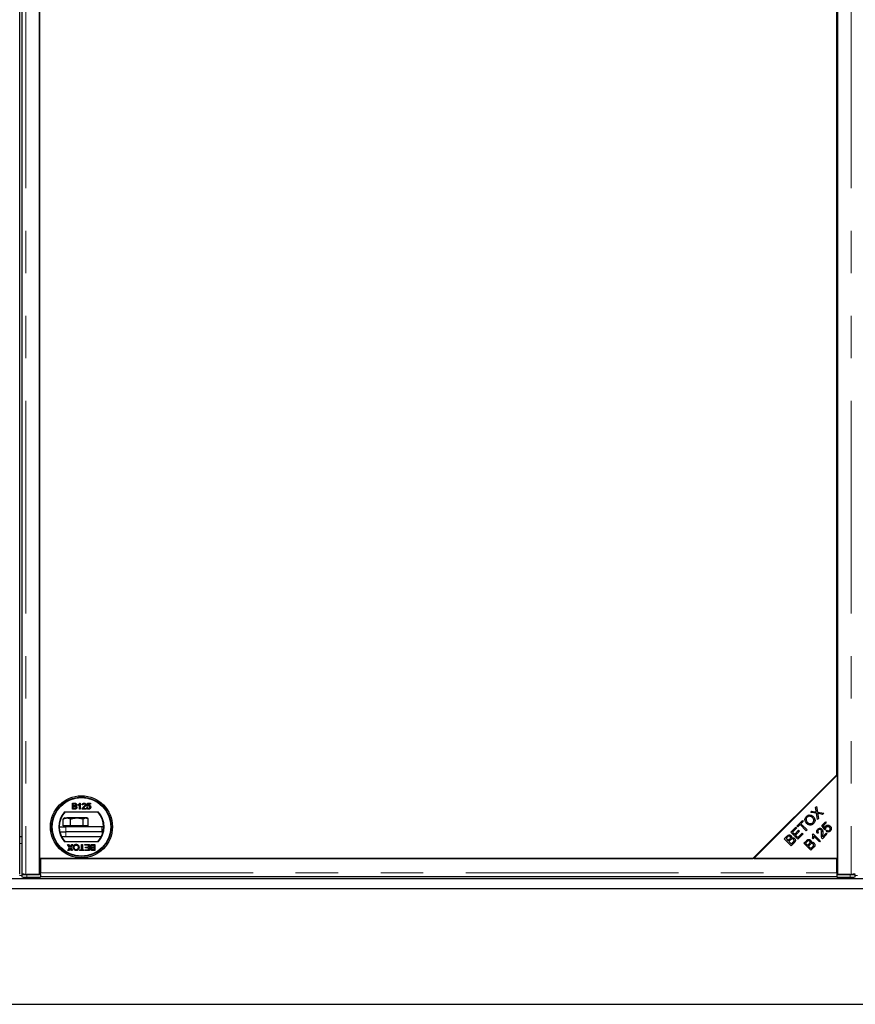
# Model space of a CAD drawing. Units: millimetres. Extents: x 1230 to 6508, y 649 to 7006.
# Drawn here: x 2173 to 2672, y 3420 to 4008 of the extents above; entities that cross this region are included whole.
import ezdxf

# ---------------------------------------------------------------- set-up
doc = ezdxf.new("R2010")
doc.units = ezdxf.units.MM
doc.header["$LTSCALE"] = 20
doc.linetypes.add('PHANTOM', pattern=[12.7, 6.35, -1.27, 1.27, -1.27, 1.27, -1.27])

msp = doc.modelspace()

# ---------------------------------------------------------------- linework, layer by layer
at = {"color": 7, "linetype": 'Continuous', "lineweight": 25}
for p, q in [((2173.5, 3497.6), (2173.5, 4542.3)), ((2174.75, 4542.3), (2174.75, 3497.6)), ((2185.38, 3497.55), (2185.38, 4542.35)), ((2661.88, 4542.35), (2661.88, 3497.55)), ((2185.38, 4532.95), (2185.38, 3506.95)), ((2661.38, 3556.95), (2661.38, 4482.95)), ((2611.38, 3506.95), (2661.38, 3556.95)), ((2661.88, 3556.95), (2611.88, 3506.95)), ((2661.88, 3506.95), (2661.88, 3556.95)), ((2204.95, 3540.08), (2206.29, 3540.08)), ((2204.95, 3536.48), (2204.95, 3540.08)), ((2209.4, 3540.08), (2209.69, 3540.08)), ((2209.69, 3540.08), (2209.69, 3536.48)), ((2213.66, 3538.19), (2214.03, 3540.03)), ((2214.03, 3540.03), (2215.73, 3540.03)), ((2215.73, 3540.03), (2215.73, 3539.57)), ((2200.31, 3534.95), (2220.44, 3534.95)), ((2206.3, 3536.48), (2204.95, 3536.48)), ((2205.45, 3538.55), (2205.45, 3539.66)), ((2205.45, 3539.66), (2206.14, 3539.66)), ((2206.19, 3538.55), (2205.45, 3538.55)), ((2205.45, 3538.14), (2206.25, 3538.14)), ((2205.45, 3536.9), (2205.45, 3538.14)), ((2206.3, 3536.9), (2205.45, 3536.9)), ((2208.4, 3538.75), (2208.4, 3539.18)), ((2209.23, 3536.48), (2209.23, 3539.28)), ((2209.69, 3536.48), (2209.23, 3536.48)), ((2213.11, 3536.48), (2210.75, 3536.48)), ((2211.26, 3539.02), (2210.8, 3539.06)), ((2211.35, 3536.94), (2213.11, 3536.94)), ((2213.11, 3536.94), (2213.11, 3536.48)), ((2213.61, 3537.45), (2214.07, 3537.49)), ((2214.12, 3538.14), (2213.66, 3538.19)), ((2214.4, 3539.57), (2214.22, 3538.64)), ((2215.73, 3539.57), (2214.4, 3539.57)), ((2645.84, 3534.59), (2646.5, 3535.25)), ((2649.27, 3534.02), (2645.84, 3534.59)), ((2646.5, 3535.25), (2648.33, 3534.94)), ((2648.77, 3537.52), (2649.37, 3538.12)), ((2649.04, 3535.57), (2648.77, 3537.52)), ((2649.83, 3530.22), (2649.27, 3534.02)), ((2649.37, 3538.12), (2649.87, 3534.68)), ((2649.87, 3534.68), (2653.67, 3534.05)), ((2653.67, 3534.05), (2652.99, 3533.37)), ((2199.88, 3530.88), (2199.53, 3530.67)), ((2199.53, 3526.55), (2199.53, 3530.67)), ((2200.5, 3531.25), (2199.87, 3530.88)), ((2200.5, 3531.25), (2201.72, 3531.25)), ((2207.64, 3531.25), (2201.72, 3531.25)), ((2203.91, 3526.55), (2203.91, 3530.67)), ((2212.92, 3531.25), (2207.64, 3531.25)), ((2211.38, 3526.55), (2211.38, 3530.67)), ((2213.5, 3531.25), (2212.92, 3531.25)), ((2214.13, 3530.88), (2213.5, 3531.25)), ((2214.47, 3526.55), (2214.47, 3530.67)), ((2637.6, 3526.35), (2640.92, 3529.67)), ((2641.41, 3529.18), (2640.03, 3527.79)), ((2640.92, 3529.67), (2641.41, 3529.18)), ((2650.5, 3530.88), (2649.83, 3530.22)), ((2650.09, 3533.39), (2650.5, 3530.88)), ((2652.99, 3533.37), (2650.44, 3533.81)), ((2652.52, 3526.79), (2654.6, 3528.87)), ((2655.09, 3528.38), (2653.42, 3526.71)), ((2654.6, 3528.87), (2655.09, 3528.38)), ((2197.13, 3525.95), (2201, 3525.95)), ((2197.47, 3522.95), (2201, 3522.95)), ((2201.72, 3526.55), (2199.53, 3526.55)), ((2200.5, 3526.55), (2200.5, 3525.95)), ((2222.5, 3525.95), (2201, 3525.95)), ((2222.75, 3522.95), (2201, 3522.95)), ((2222.5, 3522.95), (2201, 3522.95)), ((2203.91, 3526.55), (2201.72, 3526.55)), ((2207.64, 3526.55), (2203.91, 3526.55)), ((2211.38, 3526.55), (2207.64, 3526.55)), ((2212.92, 3526.55), (2211.38, 3526.55)), ((2214.47, 3526.55), (2212.92, 3526.55)), ((2213.5, 3525.95), (2213.5, 3526.55)), ((2223.29, 3523), (2222.5, 3522.95)), ((2222.75, 3522.95), (2223.28, 3522.95)), ((2631.02, 3526.09), (2630.52, 3526.09)), ((2631.06, 3526.13), (2630.56, 3526.13)), ((2631.95, 3527.03), (2631.45, 3527.03)), ((2631.95, 3527.02), (2631.45, 3527.02)), ((2634.01, 3522.76), (2637.04, 3525.79)), ((2638.2, 3518.58), (2634.01, 3522.76)), ((2634.88, 3523.1), (2634.88, 3523.63)), ((2634.98, 3523.13), (2634.88, 3523.13)), ((2635.33, 3523.1), (2634.88, 3523.1)), ((2634.98, 3523.73), (2634.98, 3523.1)), ((2635.33, 3523.1), (2634.98, 3523.1)), ((2637.53, 3525.29), (2635.06, 3522.82)), ((2635.06, 3522.82), (2636.34, 3521.54)), ((2636.34, 3521.54), (2638.66, 3523.86)), ((2639.15, 3523.37), (2636.83, 3521.05)), ((2637.04, 3525.79), (2637.53, 3525.29)), ((2638.1, 3525.86), (2637.6, 3526.35)), ((2638.33, 3526.09), (2637.86, 3526.09)), ((2638.88, 3523.1), (2637.89, 3523.1)), ((2639.47, 3527.24), (2638.1, 3525.86)), ((2638.26, 3519.63), (2640.83, 3522.2)), ((2639.26, 3527.03), (2638.27, 3527.03)), ((2639.03, 3527.02), (2638.27, 3527.02)), ((2638.66, 3523.86), (2639.15, 3523.37)), ((2639.26, 3527.02), (2639.03, 3527.02)), ((2643.17, 3523.55), (2639.47, 3527.24)), ((2640.8, 3527.03), (2639.69, 3527.03)), ((2640.03, 3527.79), (2643.72, 3524.1)), ((2641.73, 3526.09), (2640.62, 3526.09)), ((2640.83, 3522.2), (2641.32, 3521.7)), ((2643.72, 3524.1), (2643.17, 3523.55)), ((2650.13, 3523.1), (2649.48, 3523.1)), ((2650.5, 3522.4), (2649.92, 3521.93)), ((2653.1, 3523.1), (2652.39, 3523.1)), ((2654.26, 3524.24), (2652.52, 3526.79)), ((2652.61, 3526.89), (2653.58, 3526.88)), ((2653.83, 3526.09), (2652.99, 3526.09)), ((2653.42, 3526.71), (2654.32, 3525.36)), ((2654.8, 3524.66), (2654.26, 3524.24)), ((2654.78, 3526.09), (2654.6, 3526.09)), ((2654.78, 3526.13), (2657.67, 3526.13)), ((2654.78, 3526.09), (2654.78, 3526.13)), ((2654.78, 3524.64), (2654.78, 3526.09)), ((2654.88, 3526.13), (2654.88, 3526.09)), ((2657.67, 3526.13), (2654.88, 3526.13)), ((2654.88, 3526.09), (2654.88, 3525.37)), ((2657.69, 3526.09), (2654.88, 3526.09)), ((2655.05, 3523.27), (2655.54, 3523.85)), ((2174.75, 3519.95), (2173.5, 3519.95)), ((2222.19, 3519.95), (2198.56, 3519.95)), ((2220.44, 3516.95), (2200.31, 3516.95)), ((2630.06, 3518.81), (2631.63, 3520.38)), ((2634.25, 3514.63), (2630.06, 3518.81)), ((2631.94, 3519.71), (2631.11, 3518.87)), ((2631.11, 3518.87), (2632.37, 3517.61)), ((2632.37, 3517.61), (2633.28, 3518.51)), ((2633.83, 3518.08), (2632.87, 3517.11)), ((2632.87, 3517.11), (2634.31, 3515.68)), ((2634.31, 3515.68), (2635.35, 3516.72)), ((2636.83, 3521.05), (2638.26, 3519.63)), ((2641.32, 3521.7), (2638.2, 3518.58)), ((2641.7, 3516.1), (2643.27, 3517.67)), ((2643.59, 3516.99), (2642.75, 3516.16)), ((2647.36, 3518.69), (2646.86, 3519.19)), ((2647.02, 3521.45), (2647.35, 3521.78)), ((2647.35, 3521.78), (2651.55, 3517.58)), ((2651.04, 3517.06), (2647.77, 3520.34)), ((2651.55, 3517.58), (2651.04, 3517.06)), ((2655.58, 3521.61), (2652.82, 3518.84)), ((2653.04, 3520.05), (2655.09, 3522.1)), ((2655.09, 3522.1), (2655.58, 3521.61)), ((2201.99, 3515.45), (2202.6, 3515.45)), ((2203.32, 3513.52), (2201.99, 3515.45)), ((2202.17, 3511.85), (2203.32, 3513.52)), ((2202.79, 3511.85), (2202.17, 3511.85)), ((2202.6, 3515.45), (2203.47, 3514.18)), ((2203.42, 3512.77), (2202.79, 3511.85)), ((2203.79, 3514.21), (2204.64, 3515.45)), ((2204.47, 3511.85), (2203.84, 3512.76)), ((2205.26, 3515.45), (2203.93, 3513.52)), ((2203.93, 3513.52), (2205.08, 3511.85)), ((2205.08, 3511.85), (2204.47, 3511.85)), ((2204.64, 3515.45), (2205.26, 3515.45)), ((2209.25, 3512.27), (2210.4, 3512.27)), ((2209.25, 3511.85), (2209.25, 3512.27)), ((2212.06, 3511.85), (2209.25, 3511.85)), ((2210.4, 3515.45), (2210.91, 3515.45)), ((2210.4, 3512.27), (2210.4, 3515.45)), ((2210.91, 3515.45), (2210.91, 3512.27)), ((2210.91, 3512.27), (2212.06, 3512.27)), ((2212.06, 3512.27), (2212.06, 3511.85)), ((2212.47, 3515.45), (2215.1, 3515.45)), ((2212.47, 3515.04), (2212.47, 3515.45)), ((2214.59, 3515.04), (2212.47, 3515.04)), ((2212.57, 3512.27), (2214.59, 3512.27)), ((2212.57, 3511.85), (2212.57, 3512.27)), ((2215.1, 3511.85), (2212.57, 3511.85)), ((2212.7, 3513.79), (2214.59, 3513.79)), ((2212.7, 3513.38), (2212.7, 3513.79)), ((2214.59, 3513.38), (2212.7, 3513.38)), ((2214.59, 3513.79), (2214.59, 3515.04)), ((2214.59, 3512.27), (2214.59, 3513.38)), ((2215.1, 3515.45), (2215.1, 3511.85)), ((2217.06, 3515.04), (2217.91, 3515.04)), ((2217.07, 3515.45), (2218.42, 3515.45)), ((2218.42, 3511.85), (2217.07, 3511.85)), ((2217.91, 3513.79), (2217.12, 3513.79)), ((2217.17, 3513.38), (2217.91, 3513.38)), ((2217.91, 3512.27), (2217.23, 3512.27)), ((2217.91, 3515.04), (2217.91, 3513.79)), ((2217.91, 3513.38), (2217.91, 3512.27)), ((2218.42, 3515.45), (2218.42, 3511.85)), ((2616.88, 3512.45), (2616.88, 3511.95)), ((2617.88, 3513.45), (2617.88, 3512.95)), ((2635.84, 3516.22), (2634.25, 3514.63)), ((2645.89, 3511.91), (2641.7, 3516.1)), ((2642.75, 3516.16), (2644.02, 3514.89)), ((2644.02, 3514.89), (2644.92, 3515.8)), ((2645.48, 3515.37), (2644.51, 3514.4)), ((2644.51, 3514.4), (2645.95, 3512.96)), ((2647.48, 3513.51), (2645.89, 3511.91)), ((2645.95, 3512.96), (2646.99, 3514)), ((2185.38, 3506.95), (2611.38, 3506.95)), ((2661.38, 3506.95), (2185.88, 3506.95)), ((2185.88, 3506.95), (2185.88, 3498.49)), ((2611.88, 3506.95), (2661.88, 3506.95)), ((2661.38, 3498.49), (2661.38, 3506.95)), ((2185.88, 3498.79), (2185.38, 3498.73)), ((3671.5, 3494.95), (1674.5, 3494.95)), ((2174.83, 3497.5), (2174.83, 3496)), ((2175.4, 3497.58), (2174.86, 3497.51)), ((2177.25, 3497.55), (2185.38, 3497.55)), ((2185.88, 3497.45), (2177.83, 3497.45)), ((2177.83, 3495.95), (2185.88, 3495.95)), ((2185.88, 3497.45), (2185.88, 3498.49)), ((2185.88, 3497.45), (2185.88, 3497.45)), ((2185.88, 3497.45), (2185.88, 3495.95)), ((2661.38, 3495.99), (2185.88, 3495.99)), ((2661.38, 3498.49), (2661.38, 3497.45)), ((2661.38, 3498.1), (2661.88, 3498.1)), ((2669.42, 3497.45), (2661.38, 3497.45)), ((2661.38, 3497.45), (2661.38, 3497.45)), ((2661.38, 3497.45), (2661.38, 3495.95)), ((2661.38, 3495.95), (2669.42, 3495.95)), ((2661.88, 3497.55), (2670, 3497.55)), ((2672.39, 3497.51), (2671.86, 3497.58)), ((2672.42, 3496), (2672.42, 3497.5)), ((3671.5, 3488.95), (1674.5, 3488.95)), ((1573, 3419.95), (3773, 3419.95))]:
    msp.add_line(p, q, dxfattribs=at)
at = {"color": 1, "linetype": 'PHANTOM', "lineweight": 18}
for p, q in [((2177.25, 4542.35), (2177.25, 3497.55)), ((2670, 4542.35), (2670, 3497.55)), ((2660.44, 3555.52), (2660.44, 3556.02)), ((2660.86, 3555.93), (2660.86, 3556.43)), ((2641.41, 3536.49), (2641.41, 3536.99)), ((2641.99, 3537.06), (2641.99, 3537.56)), ((2641.41, 3529.18), (2641.41, 3529.18)), ((2201, 3525.95), (2201, 3522.95)), ((2201, 3522.95), (2201, 3519.95)), ((2222.5, 3525.95), (2222.5, 3522.95)), ((2222.75, 3521.21), (2222.75, 3522.95)), ((2174.75, 3515.95), (2173.5, 3515.95)), ((2174.83, 3496.95), (2173.42, 3496.95)), ((2177.83, 3497.45), (2177.83, 3495.95)), ((2185.88, 3498.49), (2661.38, 3498.49)), ((2669.42, 3495.95), (2669.42, 3497.45)), ((2673.83, 3496.95), (2672.42, 3496.95))]:
    msp.add_line(p, q, dxfattribs=at)
at = {"color": 7, "linetype": 'Continuous', "lineweight": 25, "flags": 128}
for points in [[(2223.62, 3526.17), (2223.09, 3526.01), (2222.5, 3525.95)], [(2640.84, 3527.02), (2640.55, 3527.02), (2639.79, 3527.02), (2639.69, 3527.02)], [(2174.86, 3497.51), (2174.84, 3497.5), (2174.95, 3497.49), (2175.2, 3497.48), (2175.57, 3497.47), (2176.04, 3497.46), (2176.59, 3497.46), (2177.19, 3497.45), (2177.83, 3497.45)], [(2669.42, 3497.45), (2670.06, 3497.45), (2670.67, 3497.46), (2671.22, 3497.46), (2671.69, 3497.47), (2672.05, 3497.48), (2672.3, 3497.49), (2672.41, 3497.5), (2672.39, 3497.51)]]:
    msp.add_lwpolyline(points, dxfattribs=at)
at = {"color": 7, "linetype": 'Continuous', "lineweight": 25}
for radius in [18.5, 17.7, 17.5]:
    msp.add_circle((2210.38, 3525.95), radius, dxfattribs=at)
for centre, radius, start, end in [((2210.38, 3525.95), 13.5, 138.18969, 221.81031), ((2210.38, 3525.95), 13.25, 137.21531, 222.78469), ((2210.38, 3525.95), 13.25, 317.21531, 42.78469), ((2210.38, 3525.95), 13.5, 318.18969, 41.81031), ((2646.37, 3358.56), 169.1, 89.67835, 90.84895), ((2646.35, 3699.35), 171.83, 269.2161, 270.26233), ((2177.01, 3534.98), 39.04, 266.79778, 271.20253), ((2670.24, 3534.98), 39.04, 268.79747, 273.20222)]:
    msp.add_arc(centre, radius, start, end, dxfattribs=at)
for points, knots in [([(2206.29, 3540.08), (2206.36, 3540.07), (2206.6, 3540.07), (2206.94, 3540.01), (2207.24, 3539.79), (2207.41, 3539.53), (2207.48, 3539.31), (2207.48, 3539.17), (2207.48, 3539.14)], [0, 0, 0, 0, 0.117821, 0.41894, 0.590976, 0.762736, 0.949832, 1, 1, 1, 1]), ([(2208.4, 3539.18), (2208.46, 3539.21), (2208.64, 3539.3), (2208.91, 3539.49), (2209.2, 3539.75), (2209.33, 3539.97), (2209.4, 3540.08)], [0, 0, 0, 0, 0.147054, 0.442177, 0.715847, 1, 1, 1, 1]), ([(2210.8, 3539.06), (2210.81, 3539.13), (2210.83, 3539.33), (2210.95, 3539.62), (2211.19, 3539.87), (2211.52, 3540.05), (2211.79, 3540.06), (2211.95, 3540.08)], [0, 0, 0, 0, 0.117041, 0.354546, 0.533493, 0.711755, 1, 1, 1, 1]), ([(2211.95, 3540.08), (2212.02, 3540.07), (2212.22, 3540.07), (2212.53, 3539.98), (2212.82, 3539.76), (2213, 3539.48), (2213.06, 3539.24), (2213.06, 3539.11), (2213.06, 3539.08)], [0, 0, 0, 0, 0.120417, 0.364202, 0.562901, 0.761555, 0.954817, 1, 1, 1, 1]), ([(2206.14, 3539.66), (2206.2, 3539.66), (2206.37, 3539.66), (2206.6, 3539.64), (2206.78, 3539.56), (2206.89, 3539.44), (2206.96, 3539.28), (2206.97, 3539.16), (2206.97, 3539.1)], [0, 0, 0, 0, 0.171716, 0.435711, 0.563671, 0.692511, 0.847943, 1, 1, 1, 1]), ([(2206.63, 3538.6), (2206.56, 3538.58), (2206.46, 3538.56), (2206.31, 3538.56), (2206.23, 3538.56), (2206.19, 3538.55)], [0, 0, 0, 0, 0.462987, 0.731216, 1, 1, 1, 1]), ([(2206.25, 3538.14), (2206.31, 3538.14), (2206.48, 3538.14), (2206.71, 3538.11), (2206.91, 3538), (2207.03, 3537.87), (2207.1, 3537.7), (2207.11, 3537.58), (2207.11, 3537.52)], [0, 0, 0, 0, 0.163753, 0.419535, 0.563505, 0.708168, 0.846724, 1, 1, 1, 1]), ([(2207.62, 3537.51), (2207.62, 3537.44), (2207.61, 3537.26), (2207.51, 3537), (2207.32, 3536.74), (2207.01, 3536.56), (2206.66, 3536.49), (2206.4, 3536.48), (2206.3, 3536.48)], [0, 0, 0, 0, 0.1053019, 0.28243, 0.4375186, 0.5933558, 0.8376824, 1, 1, 1, 1]), ([(2206.61, 3536.91), (2206.58, 3536.91), (2206.51, 3536.9), (2206.41, 3536.9), (2206.34, 3536.9), (2206.3, 3536.9)], [0, 0, 0, 0, 0.324661, 0.662127, 1, 1, 1, 1]), ([(2207.11, 3537.52), (2207.11, 3537.45), (2207.1, 3537.31), (2207.01, 3537.14), (2206.88, 3537), (2206.73, 3536.94), (2206.64, 3536.92), (2206.61, 3536.91)], [0, 0, 0, 0, 0.2333851, 0.4687511, 0.6646553, 0.9051894, 1, 1, 1, 1]), ([(2206.97, 3539.1), (2206.97, 3539.03), (2206.96, 3538.91), (2206.88, 3538.76), (2206.77, 3538.65), (2206.67, 3538.61), (2206.63, 3538.6)], [0, 0, 0, 0, 0.305667, 0.54094, 0.777127, 1, 1, 1, 1]), ([(2207.48, 3539.14), (2207.48, 3539.08), (2207.46, 3538.92), (2207.35, 3538.69), (2207.17, 3538.49), (2207.01, 3538.41), (2206.94, 3538.37)], [0, 0, 0, 0, 0.201785, 0.474497, 0.75436, 1, 1, 1, 1]), ([(2206.94, 3538.37), (2207.01, 3538.35), (2207.16, 3538.3), (2207.39, 3538.14), (2207.56, 3537.89), (2207.62, 3537.66), (2207.62, 3537.54), (2207.62, 3537.51)], [0, 0, 0, 0, 0.169957, 0.427, 0.68765, 0.919183, 1, 1, 1, 1]), ([(2209.23, 3539.28), (2209.18, 3539.24), (2209.04, 3539.1), (2208.76, 3538.92), (2208.52, 3538.81), (2208.4, 3538.75)], [0, 0, 0, 0, 0.202292, 0.597528, 1, 1, 1, 1]), ([(2210.75, 3536.48), (2210.75, 3536.51), (2210.76, 3536.58), (2210.77, 3536.69), (2210.79, 3536.76), (2210.8, 3536.8)], [0, 0, 0, 0, 0.30786, 0.616004, 1, 1, 1, 1]), ([(2210.8, 3536.8), (2210.83, 3536.86), (2210.92, 3537.11), (2211.2, 3537.47), (2211.5, 3537.71), (2211.63, 3537.82)], [0, 0, 0, 0, 0.14998, 0.603511, 1, 1, 1, 1]), ([(2211.94, 3539.66), (2211.88, 3539.66), (2211.74, 3539.65), (2211.54, 3539.57), (2211.38, 3539.44), (2211.28, 3539.24), (2211.27, 3539.09), (2211.26, 3539.02)], [0, 0, 0, 0, 0.189877, 0.381377, 0.594432, 0.778604, 1, 1, 1, 1]), ([(2212.06, 3537.61), (2212.01, 3537.57), (2211.86, 3537.44), (2211.6, 3537.24), (2211.43, 3537.04), (2211.35, 3536.94)], [0, 0, 0, 0, 0.204095, 0.60039, 1, 1, 1, 1]), ([(2211.63, 3537.82), (2211.68, 3537.87), (2211.94, 3538.08), (2212.27, 3538.38), (2212.55, 3538.77), (2212.58, 3538.98), (2212.6, 3539.08)], [0, 0, 0, 0, 0.123125, 0.616447, 0.81268, 1, 1, 1, 1]), ([(2212.6, 3539.08), (2212.59, 3539.15), (2212.58, 3539.28), (2212.47, 3539.46), (2212.31, 3539.58), (2212.13, 3539.65), (2212, 3539.66), (2211.94, 3539.66)], [0, 0, 0, 0, 0.206872, 0.415025, 0.609042, 0.81222, 1, 1, 1, 1]), ([(2213.06, 3539.08), (2213.06, 3539.02), (2213.05, 3538.81), (2212.89, 3538.41), (2212.52, 3538), (2212.21, 3537.73), (2212.06, 3537.61)], [0, 0, 0, 0, 0.109041, 0.329832, 0.684121, 1, 1, 1, 1]), ([(2214.73, 3536.43), (2214.66, 3536.44), (2214.46, 3536.44), (2214.14, 3536.54), (2213.85, 3536.79), (2213.67, 3537.1), (2213.63, 3537.33), (2213.61, 3537.45)], [0, 0, 0, 0, 0.120053, 0.360204, 0.584637, 0.790555, 1, 1, 1, 1]), ([(2214.07, 3537.49), (2214.09, 3537.43), (2214.12, 3537.27), (2214.22, 3537.07), (2214.39, 3536.92), (2214.56, 3536.86), (2214.68, 3536.85), (2214.73, 3536.85)], [0, 0, 0, 0, 0.196592, 0.467245, 0.652743, 0.838381, 1, 1, 1, 1]), ([(2214.73, 3538.46), (2214.67, 3538.46), (2214.53, 3538.45), (2214.34, 3538.37), (2214.2, 3538.26), (2214.14, 3538.17), (2214.12, 3538.14)], [0, 0, 0, 0, 0.276523, 0.555788, 0.843274, 1, 1, 1, 1]), ([(2214.22, 3538.64), (2214.28, 3538.68), (2214.38, 3538.75), (2214.59, 3538.85), (2214.75, 3538.87), (2214.86, 3538.88)], [0, 0, 0, 0, 0.287861, 0.537447, 1, 1, 1, 1]), ([(2215.46, 3537.69), (2215.45, 3537.75), (2215.45, 3537.92), (2215.37, 3538.14), (2215.22, 3538.32), (2215.02, 3538.44), (2214.85, 3538.46), (2214.75, 3538.46), (2214.73, 3538.46)], [0, 0, 0, 0, 0.166702, 0.407217, 0.57625, 0.745807, 0.965271, 1, 1, 1, 1]), ([(2214.73, 3536.85), (2214.8, 3536.85), (2214.93, 3536.86), (2215.13, 3536.94), (2215.29, 3537.09), (2215.41, 3537.31), (2215.45, 3537.52), (2215.46, 3537.66), (2215.46, 3537.69)], [0, 0, 0, 0, 0.161325, 0.323817, 0.491672, 0.668276, 0.929797, 1, 1, 1, 1]), ([(2215.64, 3536.87), (2215.6, 3536.82), (2215.48, 3536.67), (2215.21, 3536.51), (2214.93, 3536.44), (2214.77, 3536.44), (2214.73, 3536.43)], [0, 0, 0, 0, 0.191102, 0.538614, 0.875209, 1, 1, 1, 1]), ([(2214.86, 3538.88), (2214.93, 3538.87), (2215.11, 3538.87), (2215.38, 3538.76), (2215.65, 3538.54), (2215.84, 3538.24), (2215.91, 3537.95), (2215.92, 3537.77), (2215.92, 3537.71)], [0, 0, 0, 0, 0.114455, 0.305522, 0.49266, 0.694849, 0.90502, 1, 1, 1, 1]), ([(2215.92, 3537.71), (2215.92, 3537.65), (2215.91, 3537.45), (2215.83, 3537.15), (2215.7, 3536.95), (2215.64, 3536.87)], [0, 0, 0, 0, 0.222138, 0.670783, 1, 1, 1, 1]), ([(2648.33, 3534.94), (2648.49, 3534.91), (2648.78, 3534.86), (2649.06, 3534.79), (2649.18, 3534.76)], [0, 0, 0, 0, 0.560026, 1, 1, 1, 1]), ([(2649.18, 3534.76), (2649.15, 3534.91), (2649.09, 3535.18), (2649.06, 3535.45), (2649.04, 3535.57)], [0, 0, 0, 0, 0.559966, 1, 1, 1, 1]), ([(2649.98, 3533.9), (2650, 3533.81), (2650.04, 3533.64), (2650.08, 3533.47), (2650.09, 3533.39)], [0, 0, 0, 0, 0.560005, 1, 1, 1, 1]), ([(2650.44, 3533.81), (2650.35, 3533.82), (2650.2, 3533.85), (2650.04, 3533.89), (2649.98, 3533.9)], [0, 0, 0, 0, 0.55999, 1, 1, 1, 1]), ([(2199.53, 3530.67), (2199.71, 3530.75), (2200.06, 3530.92), (2200.6, 3531.1), (2201.16, 3531.23), (2201.53, 3531.24), (2201.72, 3531.25)], [0, 0, 0, 0, 0.2472686, 0.4953626, 0.746874, 1, 1, 1, 1]), ([(2201.72, 3531.25), (2201.77, 3531.25), (2201.99, 3531.25), (2202.39, 3531.2), (2202.9, 3531.08), (2203.4, 3530.91), (2203.74, 3530.75), (2203.91, 3530.67)], [0, 0, 0, 0, 0.070043, 0.299803, 0.530825, 0.765022, 1, 1, 1, 1]), ([(2203.91, 3530.67), (2204.21, 3530.75), (2204.81, 3530.92), (2205.74, 3531.1), (2206.68, 3531.23), (2207.32, 3531.24), (2207.64, 3531.25)], [0, 0, 0, 0, 0.247269, 0.495363, 0.746874, 1, 1, 1, 1]), ([(2207.64, 3531.25), (2207.73, 3531.25), (2208.11, 3531.25), (2208.78, 3531.2), (2209.65, 3531.08), (2210.52, 3530.91), (2211.09, 3530.75), (2211.38, 3530.67)], [0, 0, 0, 0, 0.0700425, 0.2998027, 0.5308245, 0.7650222, 1, 1, 1, 1]), ([(2211.38, 3530.67), (2211.57, 3530.79), (2211.85, 3530.98), (2212.25, 3531.14), (2212.57, 3531.23), (2212.8, 3531.24), (2212.92, 3531.25)], [0, 0, 0, 0, 0.377384, 0.567603, 0.758417, 1, 1, 1, 1]), ([(2212.92, 3531.25), (2213.02, 3531.25), (2213.22, 3531.24), (2213.53, 3531.16), (2213.83, 3531.05), (2214.14, 3530.89), (2214.36, 3530.74), (2214.47, 3530.67)], [0, 0, 0, 0, 0.192372, 0.385528, 0.580804, 0.776662, 1, 1, 1, 1]), ([(2643.48, 3527.94), (2643.19, 3528.28), (2642.6, 3528.95), (2642.32, 3530.21), (2642.58, 3531.36), (2643.04, 3531.9), (2643.27, 3532.17)], [0, 0, 0, 0, 0.280591, 0.559598, 0.779576, 1, 1, 1, 1]), ([(2643.75, 3531.69), (2643.54, 3531.42), (2643.12, 3530.88), (2643.11, 3529.87), (2643.52, 3529.09), (2643.88, 3528.7), (2644.06, 3528.51)], [0, 0, 0, 0, 0.279265, 0.557891, 0.778595, 1, 1, 1, 1]), ([(2643.27, 3532.17), (2643.61, 3532.44), (2644.31, 3532.99), (2645.59, 3533.08), (2646.66, 3532.67), (2647.18, 3532.22), (2647.44, 3531.99)], [0, 0, 0, 0, 0.279601, 0.558604, 0.779099, 1, 1, 1, 1]), ([(2646.86, 3531.43), (2646.62, 3531.64), (2646.12, 3532.08), (2645.21, 3532.34), (2644.35, 3532.19), (2643.95, 3531.86), (2643.75, 3531.69)], [0, 0, 0, 0, 0.2807905, 0.5600391, 0.7799275, 1, 1, 1, 1]), ([(2644.06, 3528.51), (2644.31, 3528.29), (2644.79, 3527.87), (2645.7, 3527.66), (2646.53, 3527.82), (2646.92, 3528.14), (2647.12, 3528.31)], [0, 0, 0, 0, 0.2806247, 0.5597445, 0.7797624, 1, 1, 1, 1]), ([(2647.12, 3528.31), (2647.32, 3528.57), (2647.73, 3529.1), (2647.74, 3530.07), (2647.39, 3530.85), (2647.04, 3531.23), (2646.86, 3531.43)], [0, 0, 0, 0, 0.279156, 0.558216, 0.778801, 1, 1, 1, 1]), ([(2647.44, 3531.99), (2647.72, 3531.66), (2648.29, 3530.99), (2648.54, 3529.75), (2648.25, 3528.63), (2647.81, 3528.1), (2647.59, 3527.83)], [0, 0, 0, 0, 0.280355, 0.559523, 0.779635, 1, 1, 1, 1]), ([(2647.59, 3527.83), (2647.25, 3527.56), (2646.58, 3527.02), (2645.32, 3526.93), (2644.26, 3527.29), (2643.74, 3527.72), (2643.48, 3527.94)], [0, 0, 0, 0, 0.279586, 0.558758, 0.779308, 1, 1, 1, 1]), ([(2649.92, 3521.93), (2649.76, 3522.15), (2649.45, 3522.59), (2649.39, 3523.37), (2649.65, 3524.03), (2649.93, 3524.34), (2650.07, 3524.5)], [0, 0, 0, 0, 0.280283, 0.558946, 0.779179, 1, 1, 1, 1]), ([(2650.07, 3524.5), (2650.27, 3524.67), (2650.66, 3525.01), (2651.39, 3525.17), (2652.06, 3525.03), (2652.38, 3524.77), (2652.54, 3524.64)], [0, 0, 0, 0, 0.280514, 0.559705, 0.77977, 1, 1, 1, 1]), ([(2650.48, 3524.06), (2650.37, 3523.93), (2650.14, 3523.66), (2650.08, 3523.15), (2650.23, 3522.71), (2650.41, 3522.51), (2650.5, 3522.4)], [0, 0, 0, 0, 0.2800946, 0.5589934, 0.7791423, 1, 1, 1, 1]), ([(2652, 3524.12), (2651.87, 3524.22), (2651.62, 3524.42), (2651.16, 3524.44), (2650.77, 3524.31), (2650.58, 3524.14), (2650.48, 3524.06)], [0, 0, 0, 0, 0.279214, 0.558808, 0.779163, 1, 1, 1, 1]), ([(2652.34, 3521.46), (2652.39, 3521.97), (2652.45, 3522.68), (2652.35, 3523.62), (2652.11, 3523.96), (2652, 3524.12)], [0, 0, 0, 0, 0.561229, 0.781407, 1, 1, 1, 1]), ([(2652.54, 3524.64), (2652.71, 3524.4), (2653.06, 3523.92), (2653.13, 3522.86), (2653.08, 3522.12), (2653.04, 3521.66)], [0, 0, 0, 0, 0.278334, 0.558556, 1, 1, 1, 1]), ([(2654.32, 3525.36), (2654.37, 3525.58), (2654.47, 3525.98), (2654.73, 3526.28), (2654.84, 3526.42)], [0, 0, 0, 0, 0.559851, 1, 1, 1, 1]), ([(2655.16, 3525.83), (2655.08, 3525.74), (2654.93, 3525.56), (2654.77, 3525.15), (2654.79, 3524.85), (2654.8, 3524.66)], [0, 0, 0, 0, 0.280683, 0.561294, 1, 1, 1, 1]), ([(2654.84, 3526.42), (2655.06, 3526.59), (2655.5, 3526.94), (2656.31, 3527), (2657.01, 3526.79), (2657.34, 3526.51), (2657.5, 3526.36)], [0, 0, 0, 0, 0.279545, 0.559099, 0.779363, 1, 1, 1, 1]), ([(2657.56, 3523.44), (2657.36, 3523.27), (2656.96, 3522.93), (2656.23, 3522.78), (2655.55, 3522.91), (2655.22, 3523.15), (2655.05, 3523.27)], [0, 0, 0, 0, 0.280196, 0.559467, 0.779579, 1, 1, 1, 1]), ([(2657, 3525.77), (2656.86, 3525.9), (2656.56, 3526.16), (2656, 3526.26), (2655.51, 3526.13), (2655.28, 3525.93), (2655.16, 3525.83)], [0, 0, 0, 0, 0.280424, 0.559376, 0.779392, 1, 1, 1, 1]), ([(2655.54, 3523.85), (2655.68, 3523.76), (2655.96, 3523.58), (2656.42, 3523.51), (2656.84, 3523.61), (2657.04, 3523.78), (2657.14, 3523.87)], [0, 0, 0, 0, 0.280575, 0.559685, 0.779756, 1, 1, 1, 1]), ([(2657.14, 3523.87), (2657.26, 3524.03), (2657.5, 3524.35), (2657.51, 3524.94), (2657.32, 3525.42), (2657.11, 3525.65), (2657, 3525.77)], [0, 0, 0, 0, 0.278877, 0.558427, 0.778992, 1, 1, 1, 1]), ([(2657.5, 3526.36), (2657.69, 3526.15), (2658.02, 3525.76), (2658.11, 3525.27), (2658.15, 3525.05)], [0, 0, 0, 0, 0.559618, 1, 1, 1, 1]), ([(2658.15, 3525.05), (2658.15, 3524.71), (2658.13, 3524.1), (2657.74, 3523.64), (2657.56, 3523.44)], [0, 0, 0, 0, 0.55833, 1, 1, 1, 1]), ([(2631.63, 3520.38), (2631.82, 3520.56), (2632.2, 3520.92), (2632.91, 3521.18), (2633.6, 3521.07), (2633.93, 3520.82), (2634.09, 3520.7)], [0, 0, 0, 0, 0.281145, 0.560144, 0.780179, 1, 1, 1, 1]), ([(2633.61, 3520.09), (2633.48, 3520.19), (2633.28, 3520.35), (2632.95, 3520.39), (2632.46, 3520.27), (2632.18, 3519.96), (2631.94, 3519.71)], [0, 0, 0, 0, 0.248929, 0.374253, 0.499596, 1, 1, 1, 1]), ([(2633.28, 3518.51), (2633.38, 3518.61), (2633.56, 3518.79), (2633.7, 3519), (2633.76, 3519.09)], [0, 0, 0, 0, 0.560281, 1, 1, 1, 1]), ([(2633.76, 3519.09), (2633.8, 3519.18), (2633.89, 3519.37), (2633.88, 3519.75), (2633.71, 3519.96), (2633.61, 3520.09)], [0, 0, 0, 0, 0.281288, 0.561699, 1, 1, 1, 1]), ([(2635.62, 3518.43), (2635.48, 3518.53), (2635.27, 3518.7), (2634.92, 3518.74), (2634.41, 3518.65), (2634.09, 3518.33), (2633.83, 3518.08)], [0, 0, 0, 0, 0.2493381, 0.3750028, 0.5005756, 1, 1, 1, 1]), ([(2634.09, 3520.7), (2634.18, 3520.58), (2634.37, 3520.35), (2634.53, 3519.83), (2634.44, 3519.46), (2634.39, 3519.23)], [0, 0, 0, 0, 0.280483, 0.561075, 1, 1, 1, 1]), ([(2634.39, 3519.23), (2634.56, 3519.3), (2634.89, 3519.46), (2635.42, 3519.45), (2635.87, 3519.29), (2636.08, 3519.1), (2636.19, 3519)], [0, 0, 0, 0, 0.280142, 0.559562, 0.779677, 1, 1, 1, 1]), ([(2635.35, 3516.72), (2635.42, 3516.79), (2635.54, 3516.91), (2635.65, 3517.05), (2635.7, 3517.11)], [0, 0, 0, 0, 0.560111, 1, 1, 1, 1]), ([(2635.7, 3517.11), (2635.78, 3517.23), (2635.92, 3517.46), (2635.94, 3517.85), (2635.83, 3518.19), (2635.69, 3518.35), (2635.62, 3518.43)], [0, 0, 0, 0, 0.280506, 0.559128, 0.779453, 1, 1, 1, 1]), ([(2636.19, 3519), (2636.32, 3518.85), (2636.57, 3518.54), (2636.74, 3517.95), (2636.63, 3517.08), (2636.17, 3516.57), (2635.84, 3516.22)], [0, 0, 0, 0, 0.1871, 0.3742854, 0.5607622, 1, 1, 1, 1]), ([(2643.27, 3517.67), (2643.46, 3517.85), (2643.84, 3518.2), (2644.55, 3518.46), (2645.24, 3518.36), (2645.57, 3518.11), (2645.73, 3517.98)], [0, 0, 0, 0, 0.281145, 0.560144, 0.780179, 1, 1, 1, 1]), ([(2645.25, 3517.37), (2645.12, 3517.47), (2644.92, 3517.63), (2644.59, 3517.67), (2644.11, 3517.55), (2643.82, 3517.24), (2643.59, 3516.99)], [0, 0, 0, 0, 0.248929, 0.374253, 0.499596, 1, 1, 1, 1]), ([(2644.92, 3515.8), (2645.02, 3515.9), (2645.2, 3516.07), (2645.34, 3516.28), (2645.4, 3516.37)], [0, 0, 0, 0, 0.560281, 1, 1, 1, 1]), ([(2645.4, 3516.37), (2645.44, 3516.47), (2645.53, 3516.65), (2645.52, 3517.03), (2645.35, 3517.24), (2645.25, 3517.37)], [0, 0, 0, 0, 0.281288, 0.561699, 1, 1, 1, 1]), ([(2645.73, 3517.98), (2645.83, 3517.87), (2646.01, 3517.64), (2646.17, 3517.12), (2646.09, 3516.74), (2646.03, 3516.51)], [0, 0, 0, 0, 0.280483, 0.561075, 1, 1, 1, 1]), ([(2646.03, 3516.51), (2646.2, 3516.59), (2646.54, 3516.74), (2647.06, 3516.73), (2647.51, 3516.57), (2647.73, 3516.38), (2647.84, 3516.28)], [0, 0, 0, 0, 0.280142, 0.559562, 0.779677, 1, 1, 1, 1]), ([(2646.86, 3519.19), (2646.99, 3519.61), (2647.21, 3520.35), (2647.08, 3521.11), (2647.02, 3521.45)], [0, 0, 0, 0, 0.560504, 1, 1, 1, 1]), ([(2647.77, 3520.34), (2647.73, 3520.02), (2647.66, 3519.45), (2647.45, 3518.92), (2647.36, 3518.69)], [0, 0, 0, 0, 0.559709, 1, 1, 1, 1]), ([(2647.84, 3516.28), (2647.96, 3516.13), (2648.21, 3515.82), (2648.39, 3515.24), (2648.28, 3514.36), (2647.81, 3513.86), (2647.48, 3513.51)], [0, 0, 0, 0, 0.1871, 0.3742854, 0.5607622, 1, 1, 1, 1]), ([(2652.52, 3519.26), (2652.41, 3519.66), (2652.23, 3520.39), (2652.31, 3521.13), (2652.34, 3521.46)], [0, 0, 0, 0, 0.558344, 1, 1, 1, 1]), ([(2652.82, 3518.84), (2652.75, 3518.91), (2652.63, 3519.03), (2652.55, 3519.19), (2652.52, 3519.26)], [0, 0, 0, 0, 0.559848, 1, 1, 1, 1]), ([(2653.04, 3521.66), (2653.03, 3521.48), (2653, 3521.18), (2652.98, 3520.76), (2652.97, 3520.4), (2653.01, 3520.16), (2653.04, 3520.05)], [0, 0, 0, 0, 0.340044, 0.560073, 0.780045, 1, 1, 1, 1]), ([(2203.65, 3513.11), (2203.61, 3513.05), (2203.56, 3512.97), (2203.48, 3512.85), (2203.44, 3512.8), (2203.42, 3512.77)], [0, 0, 0, 0, 0.481975, 0.740987, 1, 1, 1, 1]), ([(2203.47, 3514.18), (2203.49, 3514.15), (2203.53, 3514.1), (2203.58, 3514.03), (2203.61, 3513.99), (2203.62, 3513.97)], [0, 0, 0, 0, 0.384711, 0.692354, 1, 1, 1, 1]), ([(2203.62, 3513.97), (2203.64, 3513.99), (2203.68, 3514.05), (2203.74, 3514.13), (2203.77, 3514.19), (2203.79, 3514.21)], [0, 0, 0, 0, 0.333912, 0.666949, 1, 1, 1, 1]), ([(2203.84, 3512.76), (2203.82, 3512.79), (2203.78, 3512.85), (2203.72, 3512.94), (2203.68, 3513.02), (2203.65, 3513.08), (2203.65, 3513.1), (2203.65, 3513.11)], [0, 0, 0, 0, 0.254112, 0.508268, 0.819703, 0.958877, 1, 1, 1, 1]), ([(2205.51, 3513.66), (2205.51, 3513.72), (2205.52, 3514.03), (2205.64, 3514.51), (2205.96, 3515.01), (2206.38, 3515.32), (2206.82, 3515.48), (2207.1, 3515.49), (2207.22, 3515.5)], [0, 0, 0, 0, 0.071258, 0.327547, 0.512845, 0.699119, 0.876842, 1, 1, 1, 1]), ([(2207.22, 3511.81), (2207.15, 3511.81), (2206.89, 3511.82), (2206.45, 3511.94), (2205.98, 3512.27), (2205.65, 3512.78), (2205.52, 3513.26), (2205.52, 3513.57), (2205.51, 3513.66)], [0, 0, 0, 0, 0.071081, 0.27771, 0.479074, 0.670765, 0.907367, 1, 1, 1, 1]), ([(2206.02, 3513.65), (2206.02, 3513.72), (2206.03, 3513.99), (2206.11, 3514.38), (2206.38, 3514.77), (2206.7, 3515), (2207, 3515.08), (2207.17, 3515.08), (2207.22, 3515.08)], [0, 0, 0, 0, 0.095549, 0.381363, 0.566173, 0.75082, 0.934316, 1, 1, 1, 1]), ([(2207.21, 3512.22), (2207.15, 3512.23), (2206.94, 3512.23), (2206.63, 3512.35), (2206.32, 3512.6), (2206.11, 3512.98), (2206.03, 3513.35), (2206.02, 3513.59), (2206.02, 3513.65)], [0, 0, 0, 0, 0.095875, 0.290264, 0.472758, 0.648306, 0.908599, 1, 1, 1, 1]), ([(2208.42, 3513.71), (2208.42, 3513.64), (2208.41, 3513.38), (2208.35, 3513), (2208.14, 3512.61), (2207.84, 3512.37), (2207.52, 3512.24), (2207.3, 3512.23), (2207.21, 3512.22)], [0, 0, 0, 0, 0.092698, 0.359318, 0.526078, 0.693047, 0.878444, 1, 1, 1, 1]), ([(2207.22, 3515.5), (2207.28, 3515.49), (2207.54, 3515.49), (2207.98, 3515.36), (2208.45, 3515.04), (2208.76, 3514.57), (2208.9, 3514.11), (2208.92, 3513.81), (2208.92, 3513.7)], [0, 0, 0, 0, 0.072434, 0.280243, 0.484814, 0.676908, 0.879283, 1, 1, 1, 1]), ([(2207.22, 3515.08), (2207.29, 3515.08), (2207.48, 3515.07), (2207.79, 3514.96), (2208.1, 3514.72), (2208.33, 3514.36), (2208.41, 3514), (2208.42, 3513.77), (2208.42, 3513.71)], [0, 0, 0, 0, 0.098056, 0.286473, 0.470164, 0.658402, 0.904455, 1, 1, 1, 1]), ([(2208.92, 3513.7), (2208.92, 3513.63), (2208.92, 3513.31), (2208.81, 3512.79), (2208.45, 3512.27), (2208.01, 3511.95), (2207.57, 3511.82), (2207.3, 3511.81), (2207.22, 3511.81)], [0, 0, 0, 0, 0.069868, 0.343248, 0.532197, 0.721009, 0.907635, 1, 1, 1, 1]), ([(2215.75, 3514.42), (2215.75, 3514.49), (2215.76, 3514.67), (2215.86, 3514.93), (2216.04, 3515.19), (2216.35, 3515.37), (2216.71, 3515.44), (2216.97, 3515.45), (2217.07, 3515.45)], [0, 0, 0, 0, 0.105302, 0.28243, 0.437519, 0.593356, 0.837682, 1, 1, 1, 1]), ([(2216.42, 3513.56), (2216.36, 3513.58), (2216.2, 3513.64), (2215.97, 3513.79), (2215.81, 3514.04), (2215.75, 3514.27), (2215.75, 3514.39), (2215.75, 3514.42)], [0, 0, 0, 0, 0.169957, 0.427, 0.68765, 0.919183, 1, 1, 1, 1]), ([(2215.88, 3512.79), (2215.89, 3512.85), (2215.9, 3513.01), (2216.01, 3513.24), (2216.2, 3513.44), (2216.35, 3513.52), (2216.42, 3513.56)], [0, 0, 0, 0, 0.201785, 0.474497, 0.75436, 1, 1, 1, 1]), ([(2217.07, 3511.85), (2217.01, 3511.86), (2216.77, 3511.86), (2216.43, 3511.92), (2216.13, 3512.14), (2215.96, 3512.4), (2215.89, 3512.62), (2215.89, 3512.76), (2215.88, 3512.79)], [0, 0, 0, 0, 0.117821, 0.41894, 0.590976, 0.762736, 0.949832, 1, 1, 1, 1]), ([(2216.25, 3514.41), (2216.26, 3514.48), (2216.27, 3514.62), (2216.35, 3514.79), (2216.49, 3514.93), (2216.63, 3514.99), (2216.73, 3515.01), (2216.75, 3515.02)], [0, 0, 0, 0, 0.2333851, 0.4687511, 0.6646553, 0.9051894, 1, 1, 1, 1]), ([(2217.12, 3513.79), (2217.05, 3513.79), (2216.88, 3513.79), (2216.65, 3513.82), (2216.45, 3513.93), (2216.34, 3514.07), (2216.26, 3514.23), (2216.26, 3514.35), (2216.25, 3514.41)], [0, 0, 0, 0, 0.1637532, 0.4195348, 0.5635048, 0.7081683, 0.8467244, 1, 1, 1, 1]), ([(2216.39, 3512.83), (2216.4, 3512.9), (2216.4, 3513.02), (2216.48, 3513.17), (2216.6, 3513.28), (2216.69, 3513.32), (2216.74, 3513.33)], [0, 0, 0, 0, 0.305667, 0.54094, 0.777127, 1, 1, 1, 1]), ([(2217.23, 3512.27), (2217.16, 3512.27), (2216.99, 3512.27), (2216.77, 3512.29), (2216.58, 3512.37), (2216.47, 3512.49), (2216.4, 3512.65), (2216.4, 3512.77), (2216.39, 3512.83)], [0, 0, 0, 0, 0.171716, 0.435711, 0.563671, 0.692511, 0.847943, 1, 1, 1, 1]), ([(2216.74, 3513.33), (2216.81, 3513.35), (2216.91, 3513.37), (2217.05, 3513.37), (2217.13, 3513.38), (2217.17, 3513.38)], [0, 0, 0, 0, 0.462987, 0.731216, 1, 1, 1, 1]), ([(2216.75, 3515.02), (2216.79, 3515.02), (2216.86, 3515.03), (2216.96, 3515.04), (2217.03, 3515.04), (2217.06, 3515.04)], [0, 0, 0, 0, 0.324661, 0.662127, 1, 1, 1, 1]), ([(2647.26, 3515.71), (2647.12, 3515.82), (2646.92, 3515.98), (2646.57, 3516.02), (2646.05, 3515.94), (2645.73, 3515.62), (2645.48, 3515.37)], [0, 0, 0, 0, 0.249338, 0.375003, 0.500576, 1, 1, 1, 1]), ([(2646.99, 3514), (2647.06, 3514.07), (2647.19, 3514.2), (2647.3, 3514.34), (2647.35, 3514.4)], [0, 0, 0, 0, 0.560111, 1, 1, 1, 1]), ([(2647.35, 3514.4), (2647.42, 3514.51), (2647.56, 3514.74), (2647.59, 3515.13), (2647.47, 3515.47), (2647.33, 3515.63), (2647.26, 3515.71)], [0, 0, 0, 0, 0.280506, 0.559128, 0.779453, 1, 1, 1, 1]), ([(2177.25, 3497.55), (2177.07, 3497.56), (2176.72, 3497.56), (2176.21, 3497.57), (2175.74, 3497.57), (2175.35, 3497.58), (2175.04, 3497.58), (2174.84, 3497.59), (2174.75, 3497.59), (2174.76, 3497.6), (2174.76, 3497.6)], [0, 0, 0, 0, 0.136116, 0.272232, 0.408348, 0.544464, 0.68058, 0.816696, 0.952812, 1, 1, 1, 1]), ([(2672.49, 3497.6), (2672.49, 3497.6), (2672.5, 3497.59), (2672.41, 3497.59), (2672.21, 3497.58), (2671.9, 3497.58), (2671.51, 3497.57), (2671.04, 3497.57), (2670.53, 3497.56), (2670.18, 3497.56), (2670, 3497.55)], [0, 0, 0, 0, 0.047188, 0.183304, 0.31942, 0.455536, 0.591652, 0.727768, 0.863884, 1, 1, 1, 1])]:
    msp.add_open_spline(points, degree=3, knots=knots, dxfattribs=at)

doc.saveas('drawing.dxf')
